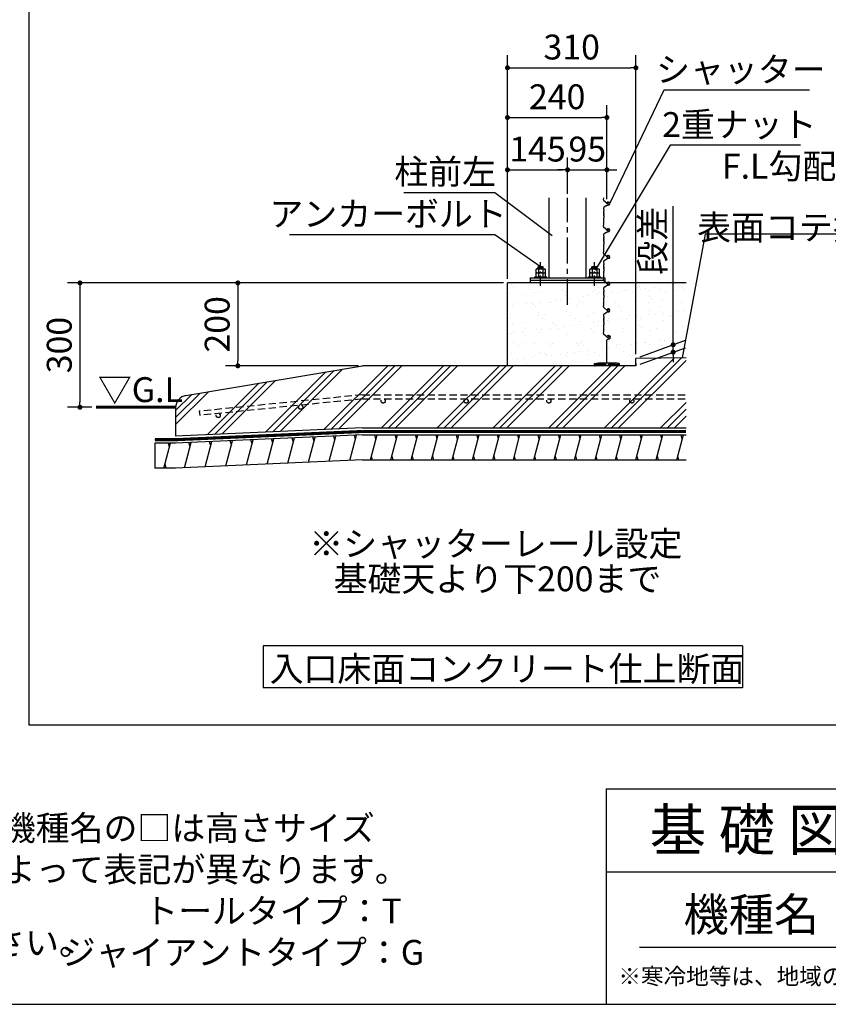
# Model space of a CAD drawing. Extents: x 371 to 32614, y 171 to 22819.
# Drawn here: x 18070 to 25878, y 608 to 10114 of the extents above; entities that cross this region are included whole.
import ezdxf

# ---------------------------------------------------------------- set-up
doc = ezdxf.new("R2010")
doc.units = 0
doc.header["$LTSCALE"] = 4
doc.header["$PDMODE"] = 3
doc.header["$PDSIZE"] = 2
doc.linetypes.add('CENTER', pattern=[2, 1.25, -0.25, 0.25, -0.25])
doc.linetypes.add('HIDDEN', pattern=[0.375, 0.25, -0.125])
doc.layers.get('0').update_dxf_attribs({"linetype": 'CONTINUOUS'})
doc.layers.get('DEFPOINTS').update_dxf_attribs({"linetype": 'CONTINUOUS'})
for name, color, linetype in [('センター', 3, 'CENTER'), ('仕様書枠', 230, 'CONTINUOUS'), ('寸法', 4, 'CONTINUOUS'), ('文字', 7, 'CONTINUOUS'), ('点線', 2, 'HIDDEN'), ('細線', 5, 'CONTINUOUS'), ('部品1', 7, 'CONTINUOUS')]:
    doc.layers.add(name, color=color, linetype=linetype)
doc.styles.get("Standard").update_dxf_attribs({"font": 'isocp.shx', "bigfont": 'bigfont.shx'})
doc.styles.add('STYLE1', font='isocp.shx', dxfattribs={"bigfont": 'bigfont.shx'})
doc.styles.add('STYLE2', font='txt')
doc.dimstyles.new('INABA_S80詳細図用20', dxfattribs={"dimscale": 80, "dimtxt": 3, "dimasz": 0.6, "dimexe": 1.5, "dimexo": 0.5, "dimgap": 1, "dimtad": 3, "dimdec": 0, "dimlfac": 0.25, "dimdsep": 46, "dimtxsty": 'STYLE1', "dimblk": 'DOT', "dimblk1": 'DOT', "dimblk2": 'DOTSMALL', "dimcen": 0, "dimclrt": 7, "dimadec": 0, "dimazin": 0, "dimtfac": 1, "dimtdec": 0, "dimtix": 1, "dimtmove": 0, "dimatfit": 3, "dimfxl": 1, "dimtolj": 1, "dimtzin": 0, "dimarcsym": 0})

# ---------------------------------------------------------------- blocks, each defined once
blk = doc.blocks.new('_DOT')
at = {"color": 0, "linetype": 'ByBlock', "ltscale": 50}
blk.add_line((-0.5, 0), (-1, 0), dxfattribs=at)
at = {"color": 0, "linetype": 'ByBlock', "ltscale": 50, "const_width": 0.5}
blk.add_lwpolyline([(-0.25, 0, 1), (0.25, 0, 1)], format="xyb", close=True, dxfattribs=at)
blk = doc.blocks.new('*D90')
at = {"layer": 'DEFPOINTS', "color": 0, "ltscale": 50}
for p in [(22780.1, 7572.6), (18651.6, 6372.6), (18807.1, 6372.6)]:
    blk.add_point(p, dxfattribs=at)
at = {"layer": '寸法', "color": 0, "lineweight": -2, "ltscale": 50}
for p, q in [((22740.1, 7572.6), (18531.6, 7572.6)), ((18651.6, 7524.6), (18651.6, 6420.6)), ((18767.1, 6372.6), (18531.6, 6372.6))]:
    blk.add_line(p, q, dxfattribs=at)
at = {"layer": '寸法', "color": 0, "lineweight": -2, "ltscale": 50, "xscale": 48, "yscale": 48, "zscale": 48}
for p, rotation in [((18651.6, 7572.6), 90), ((18651.6, 6372.6), 270)]:
    blk.add_blockref('_DOT', p, dxfattribs=dict(at, rotation=rotation))
at = {"layer": '寸法', "color": 7, "ltscale": 50, "insert": (18451.6, 6972.6), "char_height": 240, "attachment_point": 5, "rotation": 90, "style": 'STYLE1'}
blk.add_mtext('\\A1;300', dxfattribs=at)
blk = doc.blocks.new('_DOTSMALL')
at = {"color": 0, "linetype": 'ByBlock', "ltscale": 50, "const_width": 0.5}
blk.add_lwpolyline([(-0.0625, 0, 1), (0.0625, 0, 1)], format="xyb", close=True, dxfattribs=at)
blk = doc.blocks.new('*D91')
at = {"layer": 'DEFPOINTS', "color": 0, "ltscale": 50}
for p in [(23360.1, 8665), (23360.1, 8393.1), (22780.1, 7572.6)]:
    blk.add_point(p, dxfattribs=at)
at = {"layer": '寸法', "color": 0, "lineweight": -2, "ltscale": 50}
for p, q in [((22780.1, 7612.6), (22780.1, 8785)), ((23360.1, 8433.1), (23360.1, 8785)), ((22828.1, 8665), (23312.1, 8665))]:
    blk.add_line(p, q, dxfattribs=at)
at = {"layer": '寸法', "color": 0, "lineweight": -2, "ltscale": 50, "xscale": 48, "yscale": 48, "zscale": 48, "rotation": 180}
blk.add_blockref('_DOT', (22780.1, 8665), dxfattribs=at)
at = {"layer": '寸法', "color": 0, "lineweight": -2, "ltscale": 50, "xscale": 48, "yscale": 48, "zscale": 48}
blk.add_blockref('_DOT', (23360.1, 8665), dxfattribs=at)
at = {"layer": '寸法', "color": 7, "ltscale": 50, "insert": (23070.1, 8865), "char_height": 240, "attachment_point": 5, "style": 'STYLE1'}
blk.add_mtext('\\A1;145', dxfattribs=at)
blk = doc.blocks.new('*D92')
at = {"layer": 'DEFPOINTS', "color": 0, "ltscale": 50}
for p in [(23740.1, 8665), (23360.1, 8393.1), (23740.1, 8393.1)]:
    blk.add_point(p, dxfattribs=at)
at = {"layer": '寸法', "color": 0, "lineweight": -2, "ltscale": 50}
for p, q in [((23360.1, 8433.1), (23360.1, 8785)), ((23740.1, 8433.1), (23740.1, 8785)), ((23312.1, 8665), (23264.1, 8665)), ((23360.1, 8665), (23740.1, 8665)), ((23788.1, 8665), (23836.1, 8665))]:
    blk.add_line(p, q, dxfattribs=at)
at = {"layer": '寸法', "color": 0, "lineweight": -2, "ltscale": 50, "xscale": 48, "yscale": 48, "zscale": 48}
blk.add_blockref('_DOT', (23360.1, 8665), dxfattribs=at)
at = {"layer": '寸法', "color": 0, "lineweight": -2, "ltscale": 50, "xscale": 48, "yscale": 48, "zscale": 48, "rotation": 180}
blk.add_blockref('_DOT', (23740.1, 8665), dxfattribs=at)
at = {"layer": '寸法', "color": 7, "ltscale": 50, "insert": (23550.1, 8865), "char_height": 240, "attachment_point": 5, "style": 'STYLE1'}
blk.add_mtext('\\A1;95', dxfattribs=at)
blk = doc.blocks.new('*D93')
at = {"layer": 'DEFPOINTS', "color": 0, "ltscale": 50}
for p in [(23740.1, 9170.2), (23740.1, 8341.6), (22780.1, 7572.6)]:
    blk.add_point(p, dxfattribs=at)
at = {"layer": '寸法', "color": 0, "lineweight": -2, "ltscale": 50}
for p, q in [((22780.1, 7612.6), (22780.1, 9290.2)), ((23740.1, 8381.6), (23740.1, 9290.2)), ((22828.1, 9170.2), (23692.1, 9170.2))]:
    blk.add_line(p, q, dxfattribs=at)
at = {"layer": '寸法', "color": 0, "lineweight": -2, "ltscale": 50, "xscale": 48, "yscale": 48, "zscale": 48, "rotation": 180}
blk.add_blockref('_DOT', (22780.1, 9170.2), dxfattribs=at)
at = {"layer": '寸法', "color": 0, "lineweight": -2, "ltscale": 50, "xscale": 48, "yscale": 48, "zscale": 48}
blk.add_blockref('_DOT', (23740.1, 9170.2), dxfattribs=at)
at = {"layer": '寸法', "color": 7, "ltscale": 50, "insert": (23260.1, 9370.2), "char_height": 240, "attachment_point": 5, "style": 'STYLE1'}
blk.add_mtext('\\A1;240', dxfattribs=at)
blk = doc.blocks.new('*D94')
at = {"layer": 'DEFPOINTS', "color": 0, "ltscale": 50}
for p in [(24020.1, 9650), (22780.1, 7572.6), (24020.1, 6844.6)]:
    blk.add_point(p, dxfattribs=at)
at = {"layer": '寸法', "color": 0, "lineweight": -2, "ltscale": 50}
for p, q in [((22780.1, 7612.6), (22780.1, 9770)), ((24020.1, 6884.6), (24020.1, 9770)), ((22828.1, 9650), (23972.1, 9650))]:
    blk.add_line(p, q, dxfattribs=at)
at = {"layer": '寸法', "color": 0, "lineweight": -2, "ltscale": 50, "xscale": 48, "yscale": 48, "zscale": 48, "rotation": 180}
blk.add_blockref('_DOT', (22780.1, 9650), dxfattribs=at)
at = {"layer": '寸法', "color": 0, "lineweight": -2, "ltscale": 50, "xscale": 48, "yscale": 48, "zscale": 48}
blk.add_blockref('_DOT', (24020.1, 9650), dxfattribs=at)
at = {"layer": '寸法', "color": 7, "ltscale": 50, "insert": (23400.1, 9850), "char_height": 240, "attachment_point": 5, "style": 'STYLE1'}
blk.add_mtext('\\A1;310', dxfattribs=at)
blk = doc.blocks.new('*D95')
at = {"layer": 'DEFPOINTS', "color": 0, "ltscale": 50}
for p in [(24020.1, 6844.6), (24380.4, 6903.7), (24020.1, 6772.6)]:
    blk.add_point(p, dxfattribs=at)
at = {"layer": '寸法', "color": 0, "lineweight": -2, "ltscale": 50}
for p, q in [((24380.4, 7023.7), (24380.4, 8315.3)), ((24060.1, 6859.1), (24500.4, 7019.4)), ((24060.1, 6787.1), (24500.4, 6947.4)), ((24380.4, 6903.7), (24380.4, 6975.7)), ((24380.4, 6855.7), (24380.4, 6807.7))]:
    blk.add_line(p, q, dxfattribs=at)
at = {"layer": '寸法', "color": 0, "lineweight": -2, "ltscale": 50, "xscale": 48, "yscale": 48, "zscale": 48}
for p, rotation in [((24380.4, 6975.7), 270), ((24380.4, 6903.7), 90)]:
    blk.add_blockref('_DOT', p, dxfattribs=dict(at, rotation=rotation))
at = {"layer": '寸法', "color": 7, "ltscale": 50, "insert": (24180.4, 7979.3), "char_height": 240, "attachment_point": 5, "rotation": 90, "style": 'STYLE1'}
blk.add_mtext('\\A1;段差', dxfattribs=at)
blk = doc.blocks.new('*D96')
at = {"layer": 'DEFPOINTS', "color": 0, "ltscale": 50}
for p in [(22780.1, 7572.6), (20176.4, 6772.6), (21380.1, 6772.6)]:
    blk.add_point(p, dxfattribs=at)
at = {"layer": '寸法', "color": 0, "lineweight": -2, "ltscale": 50}
for p, q in [((22740.1, 7572.6), (20056.4, 7572.6)), ((20176.4, 7524.6), (20176.4, 6820.6)), ((21340.1, 6772.6), (20056.4, 6772.6))]:
    blk.add_line(p, q, dxfattribs=at)
at = {"layer": '寸法', "color": 0, "lineweight": -2, "ltscale": 50, "xscale": 48, "yscale": 48, "zscale": 48}
for p, rotation in [((20176.4, 7572.6), 90), ((20176.4, 6772.6), 270)]:
    blk.add_blockref('_DOT', p, dxfattribs=dict(at, rotation=rotation))
at = {"layer": '寸法', "color": 7, "ltscale": 50, "insert": (19976.4, 7172.6), "char_height": 240, "attachment_point": 5, "rotation": 90, "style": 'STYLE1'}
blk.add_mtext('\\A1;200', dxfattribs=at)
blk = doc.blocks.new('*D97')
at = {"layer": 'DEFPOINTS', "color": 0, "ltscale": 50}
for p in [(24467.5, 6850), (24460.2, 6810.7)]:
    blk.add_point(p, dxfattribs=at)
at = {"layer": '寸法', "color": 0, "lineweight": -2, "ltscale": 50}
for p, q in [((24689.8, 8044.7), (24467.5, 6850)), ((26417.8, 8044.7), (24689.8, 8044.7))]:
    blk.add_line(p, q, dxfattribs=at)
at = {"layer": '寸法', "color": 7, "ltscale": 50, "insert": (25593.8, 8444.7), "char_height": 240, "attachment_point": 5}
blk.add_mtext('\\A1;F.L勾配{\\H0.7x;\\S1/100;}\\P表面コテ押エ', dxfattribs=at)
blk = doc.blocks.new('_None')
blk = doc.blocks.new('*D98')
at = {"layer": 'DEFPOINTS', "color": 0, "ltscale": 50}
for p in [(23607.7, 7662.2), (23628.3, 7696.6)]:
    blk.add_point(p, dxfattribs=at)
at = {"layer": '寸法', "color": 0, "lineweight": -2, "ltscale": 50}
for p, q in [((24350.3, 8901.9), (23628.3, 7696.6)), ((25608.4, 8901.9), (24350.3, 8901.9))]:
    blk.add_line(p, q, dxfattribs=at)
at = {"layer": '寸法', "color": 7, "ltscale": 50, "insert": (25019.3, 9101.9), "char_height": 240, "attachment_point": 5, "style": 'STYLE1'}
blk.add_mtext('\\A1;2重ナット', dxfattribs=at)
blk = doc.blocks.new('*D99')
at = {"layer": 'DEFPOINTS', "color": 0, "ltscale": 50}
for p in [(23751.1, 8307.4), (23768.4, 8343.5)]:
    blk.add_point(p, dxfattribs=at)
at = {"layer": '寸法', "color": 0, "lineweight": -2, "ltscale": 50}
for p, q in [((24289.7, 9433.1), (23768.4, 8343.5)), ((25697.7, 9433.1), (24289.7, 9433.1))]:
    blk.add_line(p, q, dxfattribs=at)
at = {"layer": '寸法', "color": 7, "ltscale": 50, "insert": (25033.7, 9633.1), "char_height": 240, "attachment_point": 5, "style": 'STYLE1'}
blk.add_mtext('\\A1;シャッター', dxfattribs=at)
blk = doc.blocks.new('*D100')
at = {"layer": 'DEFPOINTS', "color": 0, "ltscale": 50}
for p in [(23210.3, 8032.1), (23242.3, 8008)]:
    blk.add_point(p, dxfattribs=at)
at = {"layer": '寸法', "color": 0, "lineweight": -2, "ltscale": 50}
for p, q in [((21779, 8446.3), (22659, 8446.3)), ((22659, 8446.3), (23210.3, 8032.1))]:
    blk.add_line(p, q, dxfattribs=at)
at = {"layer": '寸法', "color": 7, "ltscale": 50, "insert": (22179, 8646.3), "char_height": 240, "attachment_point": 5, "style": 'STYLE1'}
blk.add_mtext('\\A1;柱前左', dxfattribs=at)
blk = doc.blocks.new('*D101')
at = {"layer": 'DEFPOINTS', "color": 0, "ltscale": 50}
for p in [(23099.9, 7732.6), (23132.8, 7709.7)]:
    blk.add_point(p, dxfattribs=at)
at = {"layer": '寸法', "color": 0, "lineweight": -2, "ltscale": 50}
for p, q in [((20675, 8039.6), (22659, 8039.6)), ((22659, 8039.6), (23099.9, 7732.6))]:
    blk.add_line(p, q, dxfattribs=at)
at = {"layer": '寸法', "color": 7, "ltscale": 50, "insert": (21627, 8239.6), "char_height": 240, "attachment_point": 5, "style": 'STYLE1'}
blk.add_mtext('\\A1;アンカーボルト', dxfattribs=at)

msp = doc.modelspace()

# ---------------------------------------------------------------- hatches: boundary and pattern name
at = {"layer": '細線', "ltscale": 50}
h = msp.add_hatch(dxfattribs=at)
h.set_pattern_fill('AR-SAND', color=256, scale=4)
h.set_pattern_definition([(37.5, (-256611.63, 3181.69), (-6.400125, 195.765295), [0, -154.432, 0, -172.72, 0, -165.1]), (7.5, (-256611.63, 3181.7), (179.80931, 286.73004), [0, -83.312, 0, -139.192, 0, -53.34]), (327.5, (-256736.6, 3181.69), (316.39695, 0.57487), [0, -50.8, 0, -182.88, 0, -238.76]), (317.5, (-256736.6, 3181.7), (305.42258, 89.17173), [0, -25.4, 0, -119.888, 0, -137.16])])
h.paths.add_polyline_path([(24504.011, 7572.555), (22780.095, 7572.555), (22780.095, 6772.555), (24020.095, 6772.555), (24020.095, 6844.555), (24504.011, 6849.394)])
h = msp.add_hatch(dxfattribs=at)
h.set_pattern_fill('PLAST', color=256, scale=60, angle=45)
h.set_pattern_definition([(45, (-255011.63, 3181.7), (-269.4077, 269.4077), []), (45, (-255045.3, 3215.37), (-269.4077, 269.4077), []), (45, (-255078.98, 3249.04), (-269.4077, 269.4077), [])])
edge = h.paths.add_edge_path()
edge.add_line((24504.011, 6849.394), (24020.095, 6844.555))
edge.add_line((24020.095, 6844.555), (24020.095, 6772.555))
edge.add_line((24020.095, 6772.555), (21380.077, 6772.555))
edge.add_line((21380.077, 6772.555), (19674.951, 6486.19))
edge.add_arc((19694.826, 6367.847), 120, 99.5335051, 180)
edge.add_line((19574.826, 6367.847), (19574.826, 6092.953))
edge.add_line((19574.826, 6092.953), (21380.077, 6172.555))
edge.add_line((21380.077, 6172.555), (24504.011, 6172.555))
edge.add_line((24504.011, 6172.555), (24504.011, 6849.394))
h = msp.add_hatch(dxfattribs=at)
h.set_pattern_fill('LINE', color=256, scale=60, angle=75)
h.set_pattern_definition([(75, (-1007006.68, -35203.28), (-184.00887, 49.305028), [])])
h.paths.add_polyline_path([(24504.011, 6104.555), (21380.077, 6104.555), (19574.826, 6024.953), (19374.826, 6024.953), (19374.826, 5784.953), (19574.826, 5784.953), (21380.077, 5864.555), (24504.011, 5864.555)])
at = {"layer": '部品1', "ltscale": 50}
msp.add_hatch(color=256, dxfattribs=at).paths.add_polyline_path([(23820.095, 6800.555), (23660.095, 6800.555), (23620.095, 6794.555), (23620.095, 6772.555), (23626.095, 6772.555), (23626.095, 6788.555), (23726.095, 6788.555), (23726.095, 6772.555), (23754.095, 6772.555), (23754.095, 6788.555), (23854.095, 6788.555), (23854.095, 6772.555), (23860.095, 6772.555), (23860.095, 6794.555)])

# ---------------------------------------------------------------- linework, layer by layer
at = {"layer": 'センター', "ltscale": 50}
msp.add_line((23360.095, 7360.042), (23360.095, 8393.083), dxfattribs=at)
at = {"layer": 'センター', "lineweight": 30, "ltscale": 20}
for p, q in [((23100.095, 7544.135), (23100.095, 7772.735)), ((23620.095, 7544.135), (23620.095, 7772.735))]:
    msp.add_line(p, q, dxfattribs=at)
at = {"layer": '仕様書枠', "ltscale": 50}
for p, q in [((23734.4, 2688), (32614.4, 2688)), ((23734.4, 2688), (23734.4, 608)), ((23734.4, 1888), (26694.4, 1888)), ((440, 608), (32614.4, 608))]:
    msp.add_line(p, q, dxfattribs=at)
at = {"layer": '文字', "color": 7, "ltscale": 50}
msp.add_line((24054.4, 1160.098), (32374.4, 1160.098), dxfattribs=at)
at = {"layer": '点線', "ltscale": 70}
for p, q in [((21380.077, 6492.555), (19803.842, 6333.544)), ((21380.077, 6492.555), (24504.011, 6492.555)), ((21380.077, 6452.555), (19807.837, 6293.947)), ((21380.077, 6452.555), (24504.011, 6452.555)), ((19803.842, 6333.544), (19807.837, 6293.947))]:
    msp.add_line(p, q, dxfattribs=at)
for centre in [(20783.26, 6372.348), (21580.077, 6432.555), (22380.077, 6432.555), (23180.077, 6432.555), (23980.077, 6432.555), (19987.147, 6292.036)]:
    msp.add_circle(centre, 20, dxfattribs=at)
at = {"layer": '細線', "ltscale": 50}
for p, q in [((23126.617, 7720.746), (23073.573, 7712.014)), ((23646.617, 7720.746), (23593.573, 7712.014)), ((21112.08, 6053.21), (21101.613, 6092.276)), ((21311.658, 6062.011), (21301.191, 6101.077)), ((21509.56, 6064.555), (21498.842, 6104.555)), ((21706.78, 6064.555), (21696.062, 6104.555)), ((21904.001, 6064.555), (21893.283, 6104.555)), ((22101.221, 6064.555), (22090.503, 6104.555)), ((22298.441, 6064.555), (22287.723, 6104.555)), ((22495.661, 6064.555), (22484.943, 6104.555)), ((22692.881, 6064.555), (22682.163, 6104.555)), ((22890.101, 6064.555), (22879.383, 6104.555)), ((23087.321, 6064.555), (23076.603, 6104.555)), ((23284.541, 6064.555), (23273.823, 6104.555)), ((23481.761, 6064.555), (23471.043, 6104.555)), ((23678.982, 6064.555), (23668.264, 6104.555)), ((23876.202, 6064.555), (23865.484, 6104.555)), ((24073.422, 6064.555), (24062.704, 6104.555)), ((24270.642, 6064.555), (24259.924, 6104.555)), ((24467.862, 6064.555), (24457.144, 6104.555)), ((19516.03, 5984.953), (19505.312, 6024.953)), ((19715.033, 5991.608), (19704.565, 6030.674)), ((19914.611, 6000.408), (19904.144, 6039.474)), ((20114.189, 6009.209), (20103.722, 6048.274)), ((20313.768, 6018.009), (20303.3, 6057.075)), ((20513.346, 6026.809), (20502.878, 6065.875)), ((20712.924, 6035.61), (20702.456, 6074.676)), ((20912.502, 6044.41), (20902.034, 6083.476)), ((21477.406, 5864.555), (21466.688, 5904.555)), ((21674.627, 5864.555), (21663.909, 5904.555)), ((21871.847, 5864.555), (21861.129, 5904.555)), ((22069.067, 5864.555), (22058.349, 5904.555)), ((22266.287, 5864.555), (22255.569, 5904.555)), ((22463.507, 5864.555), (22452.789, 5904.555)), ((22660.727, 5864.555), (22650.009, 5904.555)), ((22857.947, 5864.555), (22847.229, 5904.555)), ((23055.167, 5864.555), (23044.449, 5904.555)), ((23252.387, 5864.555), (23241.669, 5904.555)), ((23449.608, 5864.555), (23438.89, 5904.555)), ((23646.828, 5864.555), (23636.11, 5904.555)), ((23844.048, 5864.555), (23833.33, 5904.555)), ((24041.268, 5864.555), (24030.55, 5904.555)), ((24238.488, 5864.555), (24227.77, 5904.555)), ((24435.708, 5864.555), (24424.99, 5904.555)), ((19483.876, 5784.953), (19473.158, 5824.953))]:
    msp.add_line(p, q, dxfattribs=at)
at = {"layer": '部品1', "ltscale": 50}
for p, q in [((18162.378, 3302.786), (18162.378, 22130.017)), ((23708.035, 8375.318), (23710.736, 8393.083)), ((23738.776, 8342.931), (23711.439, 8366.2)), ((23708.024, 8290.514), (23711.351, 8267.739)), ((23732.705, 8316.086), (23711.79, 8299.861)), ((23757.26, 8323.474), (23736.246, 8317.844)), ((23740.782, 8340.603), (23743.935, 8335.542)), ((23754.119, 8353.929), (23751.976, 8353.929)), ((23710.943, 8263.131), (23708.853, 8256.862)), ((23709.055, 8249.986), (23710.209, 8247.101)), ((23710.209, 8239.673), (23709.181, 8237.101)), ((23709.181, 8229.673), (23710.786, 8225.66)), ((23709.181, 8177.101), (23710.786, 8181.114)), ((23711.451, 8220.951), (23709.795, 8204.382)), ((23711.451, 8185.823), (23709.795, 8202.392)), ((23708.035, 8117.318), (23711.333, 8139.006)), ((23710.933, 8143.672), (23708.853, 8149.912)), ((23709.055, 8156.788), (23710.209, 8159.673)), ((23710.209, 8167.101), (23709.181, 8169.673)), ((23738.776, 8084.931), (23711.439, 8108.2)), ((23740.782, 8082.603), (23743.935, 8077.542)), ((23754.119, 8095.929), (23751.976, 8095.929)), ((23708.024, 8032.514), (23711.351, 8009.739)), ((23710.943, 8005.131), (23708.853, 7998.862)), ((23709.055, 7991.986), (23710.209, 7989.101)), ((23732.705, 8058.086), (23711.79, 8041.861)), ((23757.26, 8065.474), (23736.246, 8059.844)), ((23710.933, 7885.672), (23708.853, 7891.912)), ((23709.055, 7898.788), (23710.209, 7901.673)), ((23710.209, 7981.673), (23709.181, 7979.101)), ((23709.181, 7971.673), (23710.786, 7967.66)), ((23709.181, 7919.101), (23710.786, 7923.114)), ((23710.209, 7909.101), (23709.181, 7911.673)), ((23711.451, 7962.951), (23709.795, 7946.382)), ((23711.451, 7927.823), (23709.795, 7944.392)), ((23708.035, 7859.318), (23711.333, 7881.006)), ((23738.776, 7826.931), (23711.439, 7850.2)), ((23732.705, 7800.086), (23711.79, 7783.861)), ((23757.26, 7807.474), (23736.246, 7801.844)), ((23740.782, 7824.603), (23743.935, 7819.542)), ((23754.119, 7837.929), (23751.976, 7837.929)), ((23708.024, 7774.514), (23711.351, 7751.739)), ((23710.943, 7747.131), (23708.853, 7740.862)), ((23709.055, 7733.986), (23710.209, 7731.101)), ((23710.209, 7723.673), (23709.181, 7721.101)), ((23709.181, 7713.673), (23710.786, 7709.66)), ((23711.451, 7704.951), (23709.795, 7688.382)), ((23708.035, 7601.318), (23711.333, 7623.006)), ((23710.933, 7627.672), (23708.853, 7633.912)), ((23709.055, 7640.788), (23710.209, 7643.673)), ((23709.181, 7661.101), (23710.786, 7665.114)), ((23710.209, 7651.101), (23709.181, 7653.673)), ((23711.451, 7669.823), (23709.795, 7686.392)), ((24504.011, 7572.555), (22780.095, 7572.555)), ((23720.095, 7572.555), (23000.095, 7572.555)), ((23708.024, 7516.514), (23711.351, 7493.739)), ((23738.776, 7568.931), (23711.439, 7592.2)), ((23732.705, 7542.086), (23711.79, 7525.861)), ((23757.26, 7549.474), (23736.246, 7543.844)), ((23740.782, 7566.603), (23743.935, 7561.542)), ((23754.119, 7579.929), (23751.976, 7579.929)), ((23710.943, 7489.131), (23708.853, 7482.862)), ((23709.055, 7475.986), (23710.209, 7473.101)), ((23710.209, 7465.673), (23709.181, 7463.101)), ((23709.181, 7455.673), (23710.786, 7451.66)), ((23711.451, 7446.951), (23709.795, 7430.382)), ((23711.451, 7411.823), (23709.795, 7428.392)), ((23708.035, 7343.318), (23711.333, 7365.006)), ((23710.933, 7369.672), (23708.853, 7375.912)), ((23709.055, 7382.788), (23710.209, 7385.673)), ((23709.181, 7403.101), (23710.786, 7407.114)), ((23710.209, 7393.101), (23709.181, 7395.673)), ((23738.776, 7310.931), (23711.439, 7334.2)), ((23754.119, 7321.929), (23751.976, 7321.929)), ((23708.024, 7258.514), (23711.351, 7235.739)), ((23710.943, 7231.131), (23708.853, 7224.862)), ((23732.705, 7284.086), (23711.79, 7267.861)), ((23757.26, 7291.474), (23736.246, 7285.844)), ((23740.782, 7308.603), (23743.935, 7303.542)), ((23709.055, 7217.986), (23710.209, 7215.101)), ((23710.209, 7207.673), (23709.181, 7205.101)), ((23709.181, 7197.673), (23710.786, 7193.66)), ((23709.181, 7145.101), (23710.786, 7149.114)), ((23710.209, 7135.101), (23709.181, 7137.673)), ((23711.451, 7188.951), (23709.795, 7172.382)), ((23711.451, 7153.823), (23709.795, 7170.392)), ((23708.035, 7085.318), (23711.333, 7107.006)), ((23710.933, 7111.672), (23708.853, 7117.912)), ((23709.055, 7124.788), (23710.209, 7127.673)), ((23738.776, 7052.931), (23711.439, 7076.2)), ((23740.782, 7050.603), (23743.935, 7045.542)), ((23740.095, 6800.555), (23740.095, 7021.558)), ((23744.099, 7027.01), (23760.759, 7032.237)), ((24020.095, 6772.555), (24020.095, 6844.555)), ((24020.095, 6772.555), (21380.077, 6772.555)), ((23620.095, 6794.555), (23660.095, 6800.555)), ((23620.095, 6772.555), (23620.095, 6794.555)), ((23620.095, 6772.555), (23626.095, 6772.555)), ((23626.095, 6772.555), (23626.095, 6788.555)), ((23626.095, 6788.555), (23726.095, 6788.555)), ((23660.095, 6800.555), (23820.095, 6800.555)), ((23726.095, 6788.555), (23726.095, 6772.555)), ((23754.095, 6772.555), (23726.095, 6772.555)), ((23754.095, 6788.555), (23854.095, 6788.555)), ((23754.095, 6788.555), (23754.095, 6772.555)), ((23860.095, 6794.555), (23820.095, 6800.555)), ((23854.095, 6788.555), (23854.095, 6772.555)), ((23860.095, 6772.555), (23854.095, 6772.555)), ((23860.095, 6794.555), (23860.095, 6772.555)), ((24020.095, 6795.555), (24020.095, 6772.555)), ((21380.077, 6138.555), (19574.826, 6058.953)), ((21380.077, 6172.555), (24504.011, 6172.555)), ((21380.077, 6104.555), (24504.011, 6104.555)), ((21380.077, 5864.555), (24504.011, 5864.555)), ((25047.896, 4069.912), (20422.118, 4069.912)), ((20422.118, 4069.912), (20422.118, 3662.643)), ((25047.896, 4069.912), (25047.896, 3662.643)), ((25047.896, 3662.643), (20422.118, 3662.643)), ((32506.481, 3302.786), (18162.378, 3302.786))]:
    msp.add_line(p, q, dxfattribs=at)
at = {"layer": '部品1', "ltscale": 3}
for p, q in [((23180.095, 8393.083), (23180.095, 7620.555)), ((23540.096, 7620.555), (23540.096, 8393.083)), ((23000.095, 7620.555), (23720.095, 7620.555)), ((23720.095, 7596.555), (23000.095, 7596.555))]:
    msp.add_line(p, q, dxfattribs=at)
at = {"layer": '部品1'}
for p, q in [((23062.077, 7709.755), (23056.199, 7706.361)), ((23056.199, 7669.755), (23056.199, 7706.361)), ((23062.077, 7709.755), (23137.92, 7709.755)), ((23076.095, 7726.555), (23082.095, 7732.555)), ((23076.095, 7726.555), (23124.095, 7726.555)), ((23076.095, 7709.755), (23076.095, 7726.555)), ((23077.981, 7706.311), (23077.981, 7669.755)), ((23082.095, 7732.555), (23118.095, 7732.555)), ((23118.095, 7732.555), (23124.095, 7726.555)), ((23121.859, 7706.411), (23121.859, 7669.755)), ((23124.095, 7709.755), (23124.095, 7726.555)), ((23137.92, 7709.755), (23143.799, 7706.361)), ((23143.799, 7706.361), (23143.799, 7669.755)), ((23582.077, 7709.755), (23576.199, 7706.361)), ((23576.199, 7669.755), (23576.199, 7706.361)), ((23582.077, 7709.755), (23657.92, 7709.755)), ((23596.095, 7726.555), (23602.095, 7732.555)), ((23596.095, 7726.555), (23644.095, 7726.555)), ((23596.095, 7709.755), (23596.095, 7726.555)), ((23597.981, 7706.311), (23597.981, 7669.755)), ((23602.095, 7732.555), (23638.095, 7732.555)), ((23638.095, 7732.555), (23644.095, 7726.555)), ((23641.859, 7706.411), (23641.859, 7669.755)), ((23644.095, 7709.755), (23644.095, 7726.555)), ((23657.92, 7709.755), (23663.799, 7706.361)), ((23663.799, 7706.361), (23663.799, 7669.755)), ((23000.095, 7620.555), (23000.095, 7572.555)), ((23056.199, 7669.755), (23143.799, 7669.755)), ((23062.174, 7669.755), (23056.295, 7666.361)), ((23056.295, 7629.755), (23056.295, 7666.361)), ((23056.295, 7629.755), (23143.895, 7629.755)), ((23062.174, 7669.755), (23138.016, 7669.755)), ((23078.077, 7666.311), (23078.077, 7629.755)), ((23121.956, 7666.411), (23121.956, 7629.755)), ((23138.016, 7669.755), (23143.895, 7666.361)), ((23143.895, 7666.361), (23143.895, 7629.755)), ((23576.199, 7669.755), (23663.799, 7669.755)), ((23582.174, 7669.755), (23576.295, 7666.361)), ((23576.295, 7629.755), (23576.295, 7666.361)), ((23576.295, 7629.755), (23663.895, 7629.755)), ((23582.174, 7669.755), (23658.016, 7669.755)), ((23598.077, 7666.311), (23598.077, 7629.755)), ((23641.956, 7666.411), (23641.956, 7629.755)), ((23658.016, 7669.755), (23663.895, 7666.361)), ((23663.895, 7666.361), (23663.895, 7629.755)), ((23720.095, 7620.555), (23720.095, 7572.555))]:
    msp.add_line(p, q, dxfattribs=at)
at = {"layer": '部品1', "lineweight": 30, "ltscale": 20}
for p, q in [((22780.095, 6772.555), (22780.095, 7572.555)), ((24504.011, 6849.394), (24020.095, 6844.555)), ((19674.951, 6486.19), (21380.077, 6772.555)), ((19574.826, 6058.953), (19374.826, 6058.953)), ((19574.826, 6024.953), (19374.826, 6024.953)), ((19574.826, 5784.953), (19374.826, 5784.953))]:
    msp.add_line(p, q, dxfattribs=at)
at = {"layer": '部品1', "ltscale": 1.3}
for p, q in [((19574.826, 6367.847), (19574.826, 6092.953)), ((19374.826, 6024.953), (19374.826, 5784.953)), ((19374.826, 6024.953), (19374.826, 5784.953))]:
    msp.add_line(p, q, dxfattribs=at)
at = {"layer": '部品1', "ltscale": 2}
for p, q in [((21380.077, 6172.555), (19574.826, 6092.953)), ((21380.077, 6104.555), (19574.826, 6024.953)), ((21380.077, 5864.555), (19574.826, 5784.953))]:
    msp.add_line(p, q, dxfattribs=at)
at = {"layer": '部品1'}
for points in [[(23040.095, 7620.555), (23160.095, 7620.555), (23160.095, 7629.755), (23040.095, 7629.755)], [(23560.095, 7620.555), (23680.095, 7620.555), (23680.095, 7629.755), (23560.095, 7629.755)]]:
    msp.add_lwpolyline(points, close=True, dxfattribs=at)
at = {"layer": '部品1', "ltscale": 50, "const_width": 30}
for points in [[(18807.144, 6372.555), (19574.826, 6372.555)], [(21380.077, 6138.555), (19574.826, 6058.953), (19374.826, 6058.953)], [(21380.077, 6138.555), (24504.011, 6138.555)]]:
    msp.add_lwpolyline(points, dxfattribs=at)
at = {"layer": '部品1', "ltscale": 50}
for centre, radius, start, end in [((23717.921, 8373.814), 10, 171.3533349, 229.5955987), ((23717.919, 8291.959), 10, 127.8024897, 188.3121248), ((23738.835, 8308.185), 10, 105, 127.8024897), ((23732.294, 8335.316), 10, 31.9164637, 49.5955987), ((23751.976, 8344.929), 9, 90, 236.3688917), ((23745.75, 8336.382), 2, 204.8344765, 226.6764928), ((23751.925, 8342.929), 11, 226.6764928, 32.9724943), ((23756.877, 8344.786), 6, 49.4917124, 163.5378537), ((23754.119, 8338.929), 15, 0, 90), ((23753.119, 8338.929), 16, 285, 0), ((23759.475, 8347.827), 2, 32.9724943, 49.4917124), ((23718.34, 8253.7), 10, 161.5650512, 201.8014095), ((23718.465, 8233.387), 10, 158.1985905, 201.8014095), ((23718.465, 8173.387), 10, 158.1985905, 201.8014095), ((23719.745, 8203.387), 10, 174.2894069, 185.7105931), ((23700.925, 8243.387), 10, 338.1985905, 21.8014095), ((23701.501, 8221.946), 10, 354.2894069, 21.8014095), ((23701.501, 8184.828), 10, 338.1985905, 5.7105931), ((23701.456, 8266.294), 10, 341.5650512, 8.3121248), ((23717.921, 8115.814), 10, 171.3533349, 229.5955987), ((23718.34, 8153.074), 10, 158.1985905, 198.4349488), ((23700.925, 8163.387), 10, 338.1985905, 21.8014095), ((23701.447, 8140.509), 10, 351.3533349, 18.4349488), ((23732.294, 8077.316), 10, 31.9164637, 49.5955987), ((23751.976, 8086.929), 9, 90, 236.3688917), ((23751.925, 8084.929), 11, 226.6764928, 32.9724943), ((23756.877, 8086.786), 6, 49.4917124, 163.5378537), ((23754.119, 8080.929), 15, 0, 90), ((23753.119, 8080.929), 16, 285, 0), ((23759.475, 8089.827), 2, 32.9724943, 49.4917124), ((23717.919, 8033.959), 10, 127.8024897, 188.3121248), ((23718.34, 7995.7), 10, 161.5650512, 201.8014095), ((23700.925, 7985.387), 10, 338.1985905, 21.8014095), ((23701.456, 8008.294), 10, 341.5650512, 8.3121248), ((23738.835, 8050.185), 10, 105, 127.8024897), ((23745.75, 8078.382), 2, 204.8344765, 226.6764928), ((23718.34, 7895.074), 10, 158.1985905, 198.4349488), ((23718.465, 7975.387), 10, 158.1985905, 201.8014095), ((23718.465, 7915.387), 10, 158.1985905, 201.8014095), ((23719.745, 7945.387), 10, 174.2894069, 185.7105931), ((23700.925, 7905.387), 10, 338.1985905, 21.8014095), ((23701.501, 7963.946), 10, 354.2894069, 21.8014095), ((23701.501, 7926.828), 10, 338.1985905, 5.7105931), ((23717.921, 7857.814), 10, 171.3533349, 229.5955987), ((23701.447, 7882.509), 10, 351.3533349, 18.4349488), ((23738.835, 7792.185), 10, 105, 127.8024897), ((23732.294, 7819.316), 10, 31.9164637, 49.5955987), ((23751.976, 7828.929), 9, 90, 236.3688917), ((23745.75, 7820.382), 2, 204.8344765, 226.6764928), ((23751.925, 7826.929), 11, 226.6764928, 32.9724943), ((23756.877, 7828.786), 6, 49.4917124, 163.5378537), ((23754.119, 7822.929), 15, 0, 90), ((23753.119, 7822.929), 16, 285, 0), ((23759.475, 7831.827), 2, 32.9724943, 49.4917124), ((23717.919, 7775.959), 10, 127.8024897, 188.3121248), ((23718.34, 7737.7), 10, 161.5650512, 201.8014095), ((23718.465, 7717.387), 10, 158.1985905, 201.8014095), ((23700.925, 7727.387), 10, 338.1985905, 21.8014095), ((23701.501, 7705.946), 10, 354.2894069, 21.8014095), ((23701.456, 7750.294), 10, 341.5650512, 8.3121248), ((23718.34, 7637.074), 10, 158.1985905, 198.4349488), ((23718.465, 7657.387), 10, 158.1985905, 201.8014095), ((23719.745, 7687.387), 10, 174.2894069, 185.7105931), ((23700.925, 7647.387), 10, 338.1985905, 21.8014095), ((23701.501, 7668.828), 10, 338.1985905, 5.7105931), ((23701.447, 7624.509), 10, 351.3533349, 18.4349488), ((23717.919, 7517.959), 10, 127.8024897, 188.3121248), ((23717.921, 7599.814), 10, 171.3533349, 229.5955987), ((23738.835, 7534.185), 10, 105, 127.8024897), ((23732.294, 7561.316), 10, 31.9164637, 49.5955987), ((23751.976, 7570.929), 9, 90, 236.3688917), ((23745.75, 7562.382), 2, 204.8344765, 226.6764928), ((23751.925, 7568.929), 11, 226.6764928, 32.9724943), ((23756.877, 7570.786), 6, 49.4917124, 163.5378537), ((23754.119, 7564.929), 15, 0, 90), ((23753.119, 7564.929), 16, 285, 0), ((23759.475, 7573.827), 2, 32.9724943, 49.4917124), ((23718.34, 7479.7), 10, 161.5650512, 201.8014095), ((23718.465, 7459.387), 10, 158.1985905, 201.8014095), ((23719.745, 7429.387), 10, 174.2894069, 185.7105931), ((23700.925, 7469.387), 10, 338.1985905, 21.8014095), ((23701.501, 7447.946), 10, 354.2894069, 21.8014095), ((23701.456, 7492.294), 10, 341.5650512, 8.3121248), ((23717.921, 7341.814), 10, 171.3533349, 229.5955987), ((23718.34, 7379.074), 10, 158.1985905, 198.4349488), ((23718.465, 7399.387), 10, 158.1985905, 201.8014095), ((23700.925, 7389.387), 10, 338.1985905, 21.8014095), ((23701.501, 7410.828), 10, 338.1985905, 5.7105931), ((23701.447, 7366.509), 10, 351.3533349, 18.4349488), ((23751.976, 7312.929), 9, 90, 236.3688917), ((23754.119, 7306.929), 15, 0, 90), ((23717.919, 7259.959), 10, 127.8024897, 188.3121248), ((23718.34, 7221.7), 10, 161.5650512, 201.8014095), ((23701.456, 7234.294), 10, 341.5650512, 8.3121248), ((23738.835, 7276.185), 10, 105, 127.8024897), ((23732.294, 7303.316), 10, 31.9164637, 49.5955987), ((23745.75, 7304.382), 2, 204.8344765, 226.6764928), ((23751.925, 7310.929), 11, 226.6764928, 32.9724943), ((23756.877, 7312.786), 6, 49.4917124, 163.5378537), ((23753.119, 7306.929), 16, 285, 0), ((23759.475, 7315.827), 2, 32.9724943, 49.4917124), ((23718.465, 7201.387), 10, 158.1985905, 201.8014095), ((23718.465, 7141.387), 10, 158.1985905, 201.8014095), ((23719.745, 7171.387), 10, 174.2894069, 185.7105931), ((23700.925, 7211.387), 10, 338.1985905, 21.8014095), ((23700.925, 7131.387), 10, 338.1985905, 21.8014095), ((23701.501, 7189.946), 10, 354.2894069, 21.8014095), ((23701.501, 7152.828), 10, 338.1985905, 5.7105931), ((23717.921, 7083.814), 10, 171.3533349, 229.5955987), ((23718.34, 7121.074), 10, 158.1985905, 198.4349488), ((23701.447, 7108.509), 10, 351.3533349, 18.4349488), ((23732.294, 7045.316), 10, 31.9164637, 49.5955987), ((23757.23, 7049.012), 17.143, 281.879132, 159.0160212), ((23745.75, 7046.382), 2, 204.8344765, 226.6764928), ((23751.925, 7052.929), 11, 226.6764928, 32.9724943), ((23756.877, 7054.786), 6, 49.4917124, 163.5378537), ((23759.475, 7057.827), 2, 32.9724943, 49.4917124), ((23745.809, 7021.558), 5.714, 107.4168835, 180)]:
    msp.add_arc(centre, radius, start, end, dxfattribs=at)
at = {"layer": '部品1'}
for centre, radius, start, end in [((23067.168, 7690.331), 19.424, 55.6157525, 124.3842475), ((23100.077, 7637.15), 72.605, 72.4118258, 107.5881789), ((23132.829, 7690.331), 19.424, 55.6157525, 124.3842475), ((23587.168, 7690.331), 19.424, 55.6157525, 124.3842475), ((23620.077, 7637.15), 72.605, 72.4118258, 107.5881789), ((23652.829, 7690.331), 19.424, 55.6157525, 124.3842475), ((23067.265, 7650.331), 19.424, 55.6157525, 124.3842475), ((23100.174, 7597.15), 72.605, 72.4118258, 107.5881789), ((23132.925, 7650.331), 19.424, 55.6157525, 124.3842475), ((23587.265, 7650.331), 19.424, 55.6157525, 124.3842475), ((23620.174, 7597.15), 72.605, 72.4118258, 107.5881789), ((23652.925, 7650.331), 19.424, 55.6157525, 124.3842475)]:
    msp.add_arc(centre, radius, start, end, dxfattribs=at)
at = {"layer": '部品1', "ltscale": 1.3}
msp.add_arc((19694.826, 6367.847), 120, 99.5335051, 180, dxfattribs=at)

# ---------------------------------------------------------------- texts
at = {"layer": '寸法', "color": 7, "ltscale": 50, "style": 'STYLE1'}
msp.add_text('▽G.L', height=240, dxfattribs=at).set_placement((18824.165, 6422.376))
at = {"layer": '寸法', "color": 7, "ltscale": 50, "insert": (19534.033, 1709.534), "char_height": 240, "attachment_point": 5, "style": 'STYLE1'}
msp.add_mtext('\\A1;※機種名の□は高さサイズ\\P\u3000によって表記が異なります。\\P\u3000\u3000\u3000\u3000\u3000\u3000トールタイプ：T\\P\u3000\u3000\u3000\u3000\u3000\u3000\u3000\u3000\u3000\u3000\u3000\u3000 \u3000\u3000\u3000\u3000ジャイアントタイプ：G', dxfattribs=at)
at = {"layer": '文字', "color": 7, "ltscale": 50, "style": 'STYLE2'}
for s, height, p in [('基 礎 図', 400, (24152.107, 2091.699)), ('機種名', 320, (24480.034, 1314.647)), ('※寒冷地等は、地域の実情に合わせた基礎にしてください。', 160, (23850.873, 798.337))]:
    msp.add_text(s, height=height, dxfattribs=at).set_placement(p)
at = {"layer": '部品1', "color": 7, "style": 'STYLE2'}
for s, p in [('※シャッターレール設定', (20866.961, 4934.954)), ('基礎天より下200まで', (21101.058, 4595.887))]:
    msp.add_text(s, height=240, dxfattribs=at).set_placement(p)
at = {"layer": '部品1', "ltscale": 50}
for s, style, p in [('入口床面コンクリート仕上断面', 'STYLE2', (20483.036, 3727.135)), ('W1/2を使用する場合はボルト1本につきワッシャー1枚とナット2個もご用意ください。', 'STYLE1', (5992.375, 1084.217))]:
    msp.add_text(s, height=240, dxfattribs=dict(at, style=style)).set_placement(p)

# ---------------------------------------------------------------- dimensions: what is measured, and where the dimension line sits
at = {"layer": '寸法', "ltscale": 50}
for base, p1, p2, picture, middle in [((24020.095, 9650.036), (22780.095, 7572.555), (24020.095, 6844.555), '*D94', (23400.095, 9850.036)), ((23740.095, 9170.199), (22780.095, 7572.555), (23740.095, 8341.573), '*D93', (23260.095, 9370.223)), ((23360.095, 8664.96), (22780.095, 7572.555), (23360.095, 8393.083), '*D91', (23070.095, 8864.96)), ((23740.095, 8664.96), (23360.095, 8393.083), (23740.095, 8393.083), '*D92', (23550.095, 8864.96))]:
    dim = msp.add_linear_dim(base=base, p1=p1, p2=p2, dimstyle='INABA_S80詳細図用20', dxfattribs=at)
    dim.commit()
    dim.dimension.update_dxf_attribs({"geometry": picture, "text_midpoint": middle})
for p1, p2, text, override, picture, middle in [((23751.137, 8307.436), (23768.399, 8343.52), 'シャッター', {"dimtih": 1, "dimtoh": 1, "dimblk1": 'None', "dimblk2": 'None', "dimsah": 1, "dimtofl": 0}, '*D99', (25033.651, 9433.064)), ((23607.738, 7662.241), (23628.292, 7696.555), '2重ナット', {"dimtih": 1, "dimtoh": 1, "dimblk1": 'None', "dimblk2": 'None', "dimsah": 1, "dimtofl": 0}, '*D98', (25019.338, 8901.893)), ((24460.22, 6810.661), (24467.536, 6849.987), 'F.L勾配{\\H0.7x;\\S1#100;}\\P表面コテ押エ', {"dimtih": 1, "dimtoh": 1, "dimtxsty": 'STANDARD', "dimblk1": 'None', "dimblk2": 'None', "dimsah": 1, "dimtofl": 0}, '*D97', (25593.795, 8044.698)), ((23242.3, 8008.033), (23210.321, 8032.06), '柱前左', {"dimtih": 1, "dimtoh": 1, "dimblk1": 'None', "dimblk2": 'None', "dimsah": 1, "dimtofl": 0}, '*D100', (22178.953, 8446.324)), ((23132.767, 7709.699), (23099.94, 7732.555), 'アンカーボルト', {"dimtih": 1, "dimtoh": 1, "dimblk1": 'None', "dimblk2": 'None', "dimsah": 1, "dimtofl": 0}, '*D101', (21626.953, 8039.606))]:
    dim = msp.add_diameter_dim_2p(p1=p1, p2=p2, text=text, dimstyle='INABA_S80詳細図用20', override=override, dxfattribs=at)
    dim.commit()
    dim.dimension.update_dxf_attribs({"geometry": picture, "text_midpoint": middle, "dimtype": 163})
dim = msp.add_linear_dim(base=(24380.426, 6903.705), p1=(24020.095, 6844.555), p2=(24020.095, 6772.555), angle=90, text='段差', dimstyle='INABA_S80詳細図用20', dxfattribs=at)
dim.commit()
dim.dimension.update_dxf_attribs({"geometry": '*D95', "text_midpoint": (24380.426, 7979.254), "dimtype": 160})
for base, p2, picture, middle in [((18651.557, 6372.555), (18807.144, 6372.555), '*D90', (18451.557, 6972.555)), ((20176.449, 6772.555), (21380.077, 6772.555), '*D96', (19976.425, 7172.555))]:
    dim = msp.add_linear_dim(base=base, p1=(22780.095, 7572.555), p2=p2, angle=90, dimstyle='INABA_S80詳細図用20', dxfattribs=at)
    dim.commit()
    dim.dimension.update_dxf_attribs({"geometry": picture, "text_midpoint": middle})

doc.saveas('drawing.dxf')
